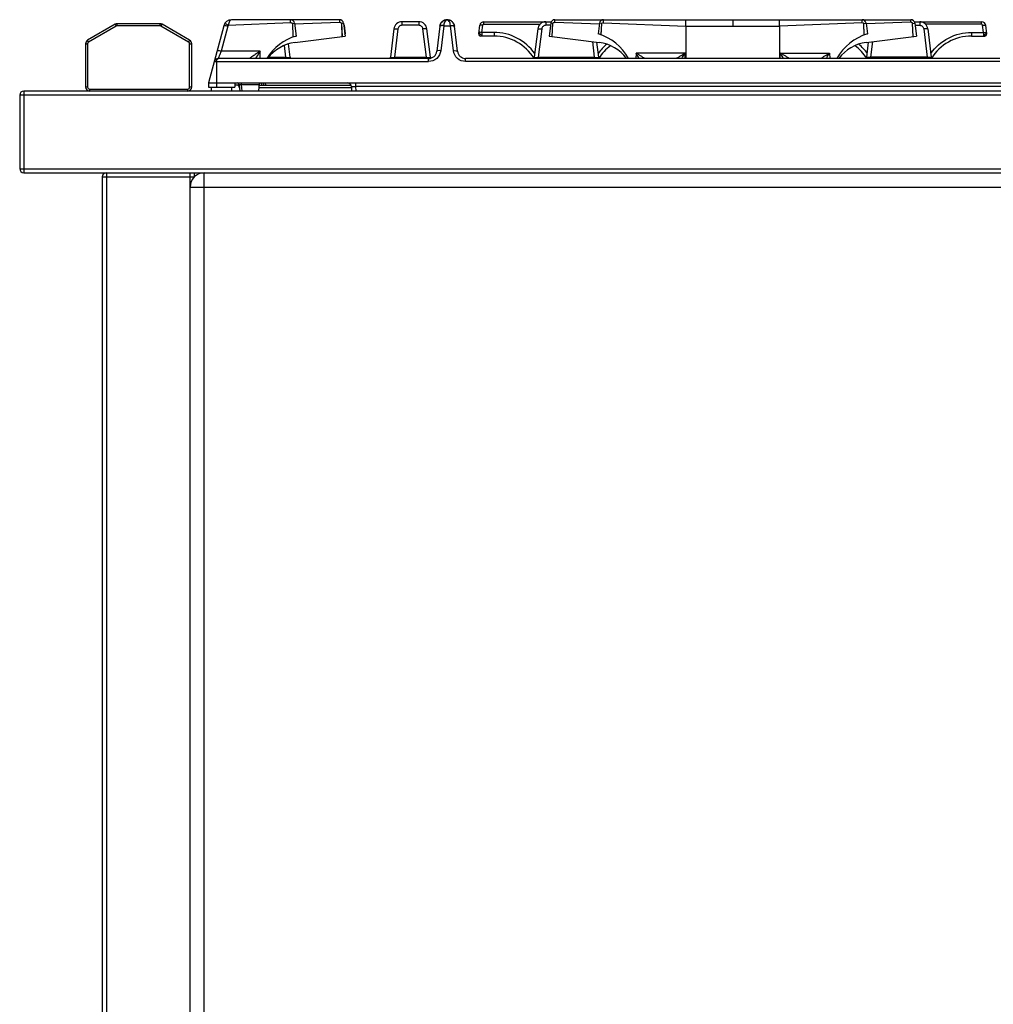
# Model space of a CAD drawing. Units: millimetres. Extents: x 376 to 2555, y -3 to 1915.
# Drawn here: x 1831 to 2308, y 1433 to 1915 of the extents above; entities that cross this region are included whole.
import ezdxf

# ---------------------------------------------------------------- set-up
doc = ezdxf.new("R2010")
doc.units = ezdxf.units.MM
doc.header["$LTSCALE"] = 165
doc.layers.get('0').update_dxf_attribs({"linetype": 'CONTINUOUS'})
doc.layers.add('AXES', color=7, linetype='CONTINUOUS')

msp = doc.modelspace()

# ---------------------------------------------------------------- linework, layer by layer
at = {"color": 7, "linetype": 'CONTINUOUS'}
for p, q in [((1878.02, 1913.02), (1864.49, 1905.2)), ((1899.95, 1913.28), (1879.02, 1913.28)), ((1914.49, 1905.2), (1900.95, 1913.02)), ((1931.2, 1912.32), (1923.69, 1884.28)), ((1987.94, 1915.28), (1935.05, 1915.28)), ((1964.85, 1913.4), (1965.79, 1913.51)), ((1964.85, 1913.4), (1965.12, 1907.09)), ((1965.92, 1913.53), (1966.69, 1907.28)), ((1965.93, 1913.3), (1987.94, 1914.08)), ((1965.93, 1913.3), (1987.94, 1914.08)), ((1988.87, 1913.4), (1989.17, 1907.09)), ((1988.87, 1913.4), (1989.16, 1907.09)), ((1989.92, 1913.53), (1990.69, 1907.28)), ((1990.18, 1912.53), (1990.69, 1908.4)), ((2014.59, 1910.77), (2012.88, 1896.86)), ((2026.82, 1914.28), (2018.56, 1914.28)), ((2032.49, 1896.86), (2030.79, 1910.77)), ((2037.1, 1912.11), (2035.59, 1899.8)), ((2040.64, 1915.28), (2040.74, 1915.28)), ((2045.78, 1899.8), (2044.27, 1912.11)), ((2056.19, 1908.41), (2056.69, 1912.53)), ((2058.68, 1914.28), (2091.71, 1914.28)), ((2085.09, 1910.77), (2083.38, 1896.86)), ((2091.45, 1913.53), (2090.69, 1907.28)), ((2092.21, 1907.09), (2092.5, 1913.4)), ((2092.21, 1907.09), (2092.5, 1913.4)), ((2093.44, 1915.28), (2267.94, 1915.28)), ((2093.44, 1914.08), (2115.32, 1913.3)), ((2093.44, 1914.08), (2115.32, 1913.3)), ((2115.33, 1913.53), (2114.69, 1908.28)), ((2116.49, 1913.39), (2115.47, 1913.51)), ((2116.25, 1907.77), (2116.49, 1913.39)), ((2116.26, 1908.09), (2116.49, 1913.39)), ((2157.76, 1912.12), (2157.72, 1896.28)), ((2203.62, 1912.12), (2203.66, 1896.28)), ((2244.89, 1913.39), (2245.91, 1913.51)), ((2245.11, 1908.09), (2244.89, 1913.39)), ((2245.12, 1907.77), (2244.89, 1913.39)), ((2246.04, 1913.53), (2246.69, 1908.28)), ((2267.94, 1914.08), (2246.05, 1913.3)), ((2267.94, 1914.08), (2246.05, 1913.3)), ((2269.17, 1907.09), (2268.87, 1913.4)), ((2269.16, 1907.09), (2268.87, 1913.4)), ((2269.64, 1914.28), (2302.7, 1914.28)), ((2269.92, 1913.53), (2270.69, 1907.28)), ((2276.29, 1910.77), (2277.99, 1896.86)), ((2305.19, 1908.41), (2304.68, 1912.53)), ((1965.11, 1907.09), (1965.13, 1906.77)), ((1966.13, 1904.12), (1990.69, 1907.28)), ((2063.69, 1907.28), (2057.18, 1907.28)), ((2090.69, 1907.28), (2115.24, 1904.12)), ((2246.13, 1904.12), (2270.69, 1907.28)), ((2297.69, 1907.28), (2304.19, 1907.28)), ((1863.49, 1903.47), (1863.49, 1882.28)), ((1915.49, 1882.28), (1915.49, 1903.47)), ((1963.71, 1896.86), (1962.91, 1903.41)), ((2114.99, 1896.86), (2114.08, 1904.27)), ((2246.38, 1896.86), (2247.29, 1904.27)), ((2031.62, 1896.28), (1928.44, 1896.28)), ((2311.62, 1896.28), (2049.75, 1896.28)), ((1923.69, 1884.28), (1923.69, 1882.28)), ((1923.69, 1884.28), (2437.69, 1884.28)), ((1923.69, 1882.28), (1936.69, 1882.28)), ((1936.69, 1884.28), (1936.69, 1882.28)), ((1938.77, 1883.28), (1936.69, 1883.28)), ((1938.77, 1883.37), (1939.04, 1880.28)), ((1948.34, 1880.28), (1948.69, 1884.28)), ((1948.62, 1883.28), (1993.5, 1883.28)), ((1950.56, 1884.28), (1950.69, 1883.28)), ((1993.79, 1882.39), (1993.9, 1880.28)), ((1831.19, 1878.28), (1831.19, 1842.28)), ((2479.19, 1880.28), (1833.19, 1880.28)), ((1833.19, 1840.28), (2479.19, 1840.28)), ((1916.69, 1840.28), (1916.69, 1838.18)), ((1871.69, 1838.28), (1871.69, 1027.28)), ((1914.69, 1032.28), (1914.69, 1833.28))]:
    msp.add_line(p, q, dxfattribs=at)
at = {"color": 9, "linetype": 'CONTINUOUS'}
for p, q in [((1878.52, 1912.15), (1864.99, 1904.34)), ((1878.02, 1913.02), (1878.52, 1912.15)), ((1879.02, 1912.28), (1879.02, 1913.28)), ((1899.95, 1912.28), (1879.02, 1912.28)), ((1899.95, 1913.28), (1899.95, 1912.28)), ((1900.45, 1912.15), (1900.95, 1913.02)), ((1913.99, 1904.34), (1900.45, 1912.15)), ((1933.22, 1912.05), (1929.94, 1899.8)), ((1933.42, 1912.54), (1963.95, 1913.86)), ((1965.79, 1913.51), (1965.92, 1913.53)), ((1987.94, 1915.28), (1987.94, 1914.08)), ((1989.92, 1913.53), (1988.87, 1913.4)), ((2016.57, 1910.77), (2014.87, 1896.86)), ((2018.56, 1914.28), (2018.56, 1912.53)), ((2026.82, 1912.53), (2018.56, 1912.53)), ((2026.82, 1914.28), (2026.82, 1912.53)), ((2030.51, 1896.86), (2028.8, 1910.77)), ((2039.08, 1912.32), (2037.58, 1900.07)), ((2039.09, 1912.46), (2039.08, 1912.32)), ((2039.08, 1912.32), (2042.29, 1912.32)), ((2042.29, 1912.32), (2042.29, 1912.46)), ((2043.8, 1900.07), (2042.29, 1912.32)), ((2057.75, 1909.04), (2058.18, 1912.61)), ((2058.68, 1913.04), (2058.68, 1914.28)), ((2058.68, 1913.04), (2086.2, 1913.04)), ((2087.07, 1910.77), (2085.37, 1896.86)), ((2089.06, 1914.28), (2089.06, 1912.53)), ((2091.33, 1912.53), (2089.06, 1912.53)), ((2092.5, 1913.4), (2091.45, 1913.53)), ((2093.44, 1914.08), (2093.44, 1915.28)), ((2115.47, 1913.51), (2115.33, 1913.53)), ((2117.31, 1913.73), (2157.76, 1912.12)), ((2157.76, 1912.11), (2157.76, 1915.28)), ((2157.76, 1912.11), (2203.62, 1912.11)), ((2180.69, 1915.28), (2180.69, 1912.11)), ((2203.61, 1912.11), (2203.61, 1915.28)), ((2244.06, 1913.73), (2203.62, 1912.12)), ((2245.91, 1913.51), (2246.04, 1913.53)), ((2267.94, 1914.08), (2267.94, 1915.28)), ((2268.87, 1913.4), (2269.92, 1913.53)), ((2270.04, 1912.53), (2272.32, 1912.53)), ((2272.32, 1914.28), (2272.32, 1912.53)), ((2274.3, 1910.77), (2276.01, 1896.86)), ((2302.7, 1913.04), (2275.17, 1913.04)), ((2302.7, 1913.04), (2302.7, 1914.28)), ((2303.63, 1909.04), (2303.19, 1912.61)), ((1965.11, 1907.09), (1966.69, 1907.28)), ((2057.75, 1909.04), (2057.75, 1907.28)), ((2063.69, 1909.04), (2057.75, 1909.04)), ((2063.69, 1909.04), (2063.69, 1907.28)), ((2116.26, 1908.09), (2114.69, 1908.28)), ((2245.11, 1908.09), (2246.69, 1908.28)), ((2297.69, 1909.04), (2297.69, 1907.28)), ((2297.69, 1909.04), (2303.63, 1909.04)), ((2303.63, 1909.04), (2303.63, 1907.28)), ((1863.49, 1903.47), (1864.49, 1903.47)), ((1864.99, 1904.34), (1864.49, 1905.2)), ((1864.49, 1903.47), (1864.49, 1882.28)), ((1914.49, 1905.2), (1913.99, 1904.34)), ((1914.49, 1882.28), (1914.49, 1903.47)), ((1914.49, 1903.47), (1915.49, 1903.47)), ((1961.72, 1896.86), (1961.01, 1902.67)), ((2113.01, 1896.86), (2112.07, 1904.53)), ((2248.37, 1896.86), (2249.31, 1904.53)), ((1949.13, 1899.8), (1929.94, 1899.8)), ((1949.03, 1896.28), (1949.13, 1899.8)), ((1953.21, 1896.86), (1961.72, 1896.86)), ((1961.72, 1896.86), (1961.72, 1896.28)), ((2014.87, 1896.86), (2014.87, 1896.28)), ((2014.87, 1896.86), (2030.51, 1896.86)), ((2030.51, 1896.86), (2030.51, 1896.28)), ((2031.62, 1894.8), (2031.62, 1896.28)), ((2049.75, 1894.8), (2049.75, 1896.28)), ((2085.37, 1896.86), (2085.37, 1896.28)), ((2085.37, 1896.86), (2113.01, 1896.86)), ((2113.01, 1896.86), (2113.01, 1896.28)), ((2133.28, 1898.92), (2133.17, 1896.28)), ((2157.35, 1898.92), (2133.28, 1898.92)), ((2157.41, 1896.28), (2157.35, 1898.92)), ((2203.97, 1896.28), (2204.03, 1898.92)), ((2204.03, 1898.92), (2228.09, 1898.92)), ((2228.09, 1898.92), (2228.2, 1896.28)), ((2248.37, 1896.86), (2248.37, 1896.28)), ((2276.01, 1896.86), (2248.37, 1896.86)), ((2276.01, 1896.86), (2276.01, 1896.28)), ((1926.51, 1894.8), (2031.62, 1894.8)), ((1927.69, 1894.8), (1927.69, 1882.28)), ((2311.62, 1894.8), (2049.75, 1894.8)), ((1864.49, 1882.28), (1863.49, 1882.28)), ((1915.49, 1882.28), (1914.49, 1882.28)), ((1939.73, 1884.28), (1939.73, 1883.54)), ((1939.73, 1883.54), (1940.02, 1880.28)), ((1939.73, 1883.54), (1948.62, 1883.54)), ((1993.79, 1881.97), (1948.48, 1881.97)), ((1949.56, 1884.28), (1949.68, 1883.28)), ((1951.54, 1884.28), (1951.66, 1883.28)), ((1995.77, 1884.28), (1995.77, 1882.53)), ((1995.77, 1882.53), (1995.89, 1880.28)), ((2365.61, 1882.53), (1995.77, 1882.53)), ((2481.19, 1878.28), (1831.19, 1878.28)), ((1833.19, 1880.28), (1833.19, 1840.28)), ((1865.49, 1880.28), (1865.49, 1881.28)), ((1865.49, 1881.28), (1913.49, 1881.28)), ((1913.49, 1881.28), (1913.49, 1880.28)), ((1831.19, 1842.28), (2481.19, 1842.28)), ((1873.69, 1840.28), (1873.69, 1025.28)), ((1914.69, 1833.28), (1914.69, 1840.28)), ((1921.69, 1025.28), (1921.69, 1840.28)), ((1871.69, 1838.28), (1916.69, 1838.28)), ((1914.69, 1833.28), (2426.69, 1833.28))]:
    msp.add_line(p, q, dxfattribs=at)
at = {"color": 7, "linetype": 'CONTINUOUS'}
for centre, radius, start, end in [((1879.02, 1911.28), 2, 90, 120), ((1899.95, 1911.28), 2, 60, 90), ((1935.06, 1911.28), 4, 89.9275, 165), ((1963.94, 1913.28), 2, 7, 90), ((1987.94, 1913.28), 2, 7, 90), ((1988.2, 1912.28), 2, 7, 27.5559), ((2018.56, 1910.28), 4, 90, 173), ((2026.82, 1910.28), 4, 7, 90), ((2040.77, 1911.63), 3.7, 151.9434, 153.0294), ((2040.59, 1911.79), 3.46, 131.3345, 132.5465), ((2040.69, 1911.75), 3.54, 90.8361, 99.4441), ((2040.68, 1911.72), 3.56, 84.9035, 89.2743), ((2040.69, 1911.75), 3.54, 80.5559, 89.1639), ((2040.69, 1911.77), 3.52, 83.9581, 84.8796), ((2040.66, 1911.59), 3.69, 68.737, 70.3761), ((2040.69, 1911.65), 3.63, 51.6346, 64.7216), ((2040.77, 1911.77), 3.49, 44.6532, 48.2905), ((2040.67, 1911.67), 3.63, 31.4782, 44.5858), ((2040.61, 1911.64), 3.69, 28.0019, 31.5067), ((2040.61, 1911.63), 3.7, 25.8478, 28.0024), ((2040.74, 1911.68), 3.56, 7.0599, 17.737), ((2058.68, 1912.28), 2, 90, 173), ((2089.06, 1910.28), 4, 90, 173), ((2093.44, 1913.28), 2, 90, 173), ((2117.32, 1913.28), 2, 90, 173), ((2244.06, 1913.28), 2, 7, 90), ((2267.94, 1913.28), 2, 7, 90), ((2272.32, 1910.28), 4, 7, 90), ((2302.7, 1912.28), 2, 7, 90), ((1973.67, 1883.28), 25, 106.2119, 148.6088), ((1989.69, 1908.28), 1, 337.3413, 7), ((2057.18, 1908.28), 1, 173, 270), ((2063.69, 1884.28), 23, 31.5137, 90), ((2107.69, 1884.28), 25, 28.7344, 73.7398), ((2253.69, 1884.28), 25, 106.2602, 151.2656), ((2297.69, 1884.28), 23, 90, 148.4863), ((2304.19, 1908.28), 1, 270, 7), ((1865.49, 1903.47), 2, 120, 180), ((1913.49, 1903.47), 2, 0, 60), ((1968.69, 1884.28), 20, 97.342, 142.9571), ((2134.69, 1884.28), 23, 127.3877, 148.4792), ((2112.69, 1884.28), 20, 37.043, 82.658), ((2248.69, 1884.28), 20, 97.342, 142.957), ((2226.69, 1884.28), 23, 31.5208, 52.6123), ((1928.44, 1894.28), 2, 90, 165), ((1965.5, 1897.08), 1.8, 187.0004, 206.4736), ((2011.1, 1897.08), 1.8, 333.5268, 352.9997), ((2031.62, 1900.28), 4, 270, 353), ((2034.28, 1897.08), 1.8, 187.0003, 201.7856), ((2049.75, 1900.28), 4, 187, 270), ((2081.6, 1897.08), 1.8, 333.5268, 352.9997), ((2116.78, 1897.08), 1.8, 187.0003, 206.4732), ((2244.6, 1897.08), 1.8, 333.5268, 352.9997), ((2279.78, 1897.08), 1.8, 187.0003, 206.4732), ((1865.49, 1882.28), 2, 180, 270), ((1913.49, 1882.28), 2, 270, 360), ((1937.77, 1883.28), 1, 5, 90), ((1937.36, 1881.78), 1.5, 7, 69.25), ((1991.79, 1882.28), 2, 3, 90), ((1833.19, 1878.28), 2, 90, 180), ((1833.19, 1842.28), 2, 180, 270), ((1873.69, 1838.28), 2, 90, 180), ((1921.69, 1833.28), 7, 90, 180)]:
    msp.add_arc(centre, radius, start, end, dxfattribs=at)
at = {"color": 9, "linetype": 'CONTINUOUS'}
for centre, radius, start, end in [((1879.02, 1911.28), 1, 90, 120), ((1899.95, 1911.28), 1, 60, 90), ((1935.16, 1911.52), 2.01, 149.6268, 164.9655), ((2040.69, 1914.52), 0.765, 83.3925, 90.2025), ((2040.69, 1914.55), 0.736, 78.692, 83.3859), ((1865.49, 1903.47), 1, 120, 180), ((1913.49, 1903.47), 1, 0, 60), ((2134.76, 1884.48), 24.6, 130.1414, 144.5166), ((2226.61, 1884.48), 24.6, 35.4834, 49.8586), ((1865.49, 1882.28), 1, 180, 270), ((1913.49, 1882.28), 1, 270, 360)]:
    msp.add_arc(centre, radius, start, end, dxfattribs=at)
for points, knots in [([(1933.22, 1912.05), (1932.97, 1912.11), (1932.51, 1912.22), (1931.87, 1912.35), (1931.5, 1912.37), (1931.22, 1912.38), (1931.2, 1912.32)], [0, 0, 0, 0, 0.374646, 0.694107, 0.910978, 1, 1, 1, 1]), ([(1933.42, 1912.54), (1933.21, 1912.67), (1932.81, 1912.89), (1932.24, 1913.16), (1931.91, 1913.28), (1931.64, 1913.36), (1931.61, 1913.31)], [0, 0, 0, 0, 0.37713, 0.696072, 0.911575, 1, 1, 1, 1]), ([(1935.05, 1915.28), (1934.63, 1915.28), (1934.05, 1914.59), (1933.67, 1913.6), (1933.49, 1912.91), (1933.42, 1912.54)], [0, 0, 0, 0, 0.370882, 0.659334, 1, 1, 1, 1]), ([(1963.93, 1913.86), (1963.93, 1914.04), (1963.94, 1914.52), (1963.94, 1914.99), (1963.94, 1915.28)], [0, 0, 0, 0, 0.383354, 1, 1, 1, 1]), ([(2014.59, 1910.77), (2014.6, 1910.83), (2014.88, 1910.86), (2015.23, 1910.88), (2015.87, 1910.85), (2016.32, 1910.8), (2016.57, 1910.77)], [0, 0, 0, 0, 0.087419, 0.303302, 0.622857, 1, 1, 1, 1]), ([(2018.56, 1912.53), (2018.09, 1912.53), (2017.11, 1912.17), (2016.63, 1911.24), (2016.57, 1910.77)], [0, 0, 0, 0, 0.501086, 1, 1, 1, 1]), ([(2028.8, 1910.77), (2028.74, 1911.24), (2028.27, 1912.17), (2027.29, 1912.53), (2026.82, 1912.53)], [0, 0, 0, 0, 0.498915, 1, 1, 1, 1]), ([(2030.79, 1910.77), (2030.78, 1910.83), (2030.5, 1910.86), (2030.15, 1910.88), (2029.51, 1910.85), (2029.05, 1910.8), (2028.8, 1910.77)], [0, 0, 0, 0, 0.087419, 0.303302, 0.622857, 1, 1, 1, 1]), ([(2039.09, 1912.46), (2038.63, 1912.51), (2038, 1912.52), (2037.33, 1912.38), (2037.12, 1912.2), (2037.1, 1912.11)], [0, 0, 0, 0, 0.657877, 0.874972, 1, 1, 1, 1]), ([(2037.7, 1912.33), (2037.55, 1912.31), (2037.33, 1912.28), (2037.11, 1912.13), (2037.1, 1912.05)], [0, 0, 0, 0, 0.649523, 1, 1, 1, 1]), ([(2039.08, 1912.32), (2038.96, 1912.33), (2038.5, 1912.37), (2038.03, 1912.38), (2037.7, 1912.33)], [0, 0, 0, 0, 0.274996, 1, 1, 1, 1]), ([(2040.69, 1915.28), (2040.27, 1915.29), (2039.61, 1914.64), (2039.24, 1913.58), (2039.11, 1912.86), (2039.09, 1912.46)], [0, 0, 0, 0, 0.368257, 0.651992, 1, 1, 1, 1]), ([(2042.29, 1912.46), (2042.26, 1912.83), (2042.15, 1913.52), (2041.8, 1914.54), (2041.25, 1915.19), (2040.84, 1915.27)], [0, 0, 0, 0, 0.338832, 0.620701, 1, 1, 1, 1]), ([(2042.29, 1912.46), (2042.74, 1912.51), (2043.37, 1912.52), (2044.04, 1912.38), (2044.26, 1912.2), (2044.27, 1912.11)], [0, 0, 0, 0, 0.657887, 0.874981, 1, 1, 1, 1]), ([(2042.29, 1912.32), (2042.42, 1912.33), (2042.88, 1912.37), (2043.34, 1912.38), (2043.68, 1912.33)], [0, 0, 0, 0, 0.274996, 1, 1, 1, 1]), ([(2043.68, 1912.33), (2043.82, 1912.31), (2044.04, 1912.28), (2044.27, 1912.13), (2044.28, 1912.05)], [0, 0, 0, 0, 0.649523, 1, 1, 1, 1]), ([(2058.18, 1912.61), (2057.84, 1912.65), (2057.35, 1912.67), (2056.89, 1912.64), (2056.7, 1912.58), (2056.69, 1912.53)], [0, 0, 0, 0, 0.686747, 0.902556, 1, 1, 1, 1]), ([(2085.09, 1910.77), (2085.1, 1910.83), (2085.38, 1910.86), (2085.73, 1910.88), (2086.37, 1910.85), (2086.82, 1910.8), (2087.07, 1910.77)], [0, 0, 0, 0, 0.087419, 0.303302, 0.622857, 1, 1, 1, 1]), ([(2089.06, 1912.53), (2088.59, 1912.53), (2087.61, 1912.17), (2087.13, 1911.24), (2087.07, 1910.77)], [0, 0, 0, 0, 0.501086, 1, 1, 1, 1]), ([(2272.32, 1912.53), (2272.79, 1912.53), (2273.77, 1912.17), (2274.24, 1911.24), (2274.3, 1910.77)], [0, 0, 0, 0, 0.501086, 1, 1, 1, 1]), ([(2276.29, 1910.77), (2276.28, 1910.83), (2276, 1910.86), (2275.65, 1910.88), (2275.01, 1910.85), (2274.55, 1910.8), (2274.3, 1910.77)], [0, 0, 0, 0, 0.087419, 0.303302, 0.622857, 1, 1, 1, 1]), ([(2303.19, 1912.61), (2303.54, 1912.65), (2304.02, 1912.67), (2304.48, 1912.64), (2304.68, 1912.58), (2304.68, 1912.53)], [0, 0, 0, 0, 0.686747, 0.902556, 1, 1, 1, 1]), ([(1990.49, 1908.97), (1990.53, 1908.97), (1990.58, 1908.95), (1990.62, 1908.91), (1990.63, 1908.89)], [0, 0, 0, 0, 0.631812, 1, 1, 1, 1]), ([(1990.52, 1908.73), (1990.54, 1908.75), (1990.57, 1908.8), (1990.63, 1908.85), (1990.63, 1908.89)], [0, 0, 0, 0, 0.395742, 1, 1, 1, 1]), ([(2056.26, 1908.97), (2056.25, 1908.94), (2056.33, 1908.88), (2056.43, 1908.75), (2056.61, 1908.54), (2056.75, 1908.39), (2056.83, 1908.31)], [0, 0, 0, 0, 0.082645, 0.285555, 0.607489, 1, 1, 1, 1]), ([(2057.75, 1909.04), (2057.4, 1909.09), (2056.91, 1909.11), (2056.46, 1909.08), (2056.26, 1909.02), (2056.26, 1908.97)], [0, 0, 0, 0, 0.686747, 0.902556, 1, 1, 1, 1]), ([(2056.83, 1908.31), (2056.99, 1908.13), (2057.2, 1907.89), (2057.41, 1907.65), (2057.45, 1907.6)], [0, 0, 0, 0, 0.775576, 1, 1, 1, 1]), ([(2057.45, 1907.6), (2057.52, 1907.52), (2057.63, 1907.45), (2057.71, 1907.28), (2057.75, 1907.28)], [0, 0, 0, 0, 0.727903, 1, 1, 1, 1]), ([(2083.64, 1898.76), (2081.42, 1901.89), (2075.36, 1907.17), (2067.55, 1909.04), (2063.69, 1909.04)], [0, 0, 0, 0, 0.498742, 1, 1, 1, 1]), ([(2277.73, 1898.76), (2279.96, 1901.89), (2286.01, 1907.17), (2293.83, 1909.04), (2297.69, 1909.04)], [0, 0, 0, 0, 0.498742, 1, 1, 1, 1]), ([(2303.63, 1909.04), (2303.98, 1909.09), (2304.46, 1909.11), (2304.92, 1909.08), (2305.11, 1909.02), (2305.12, 1908.97)], [0, 0, 0, 0, 0.686747, 0.902556, 1, 1, 1, 1]), ([(2303.92, 1907.6), (2303.85, 1907.52), (2303.74, 1907.45), (2303.67, 1907.28), (2303.63, 1907.28)], [0, 0, 0, 0, 0.727903, 1, 1, 1, 1]), ([(2304.54, 1908.31), (2304.38, 1908.13), (2304.18, 1907.89), (2303.97, 1907.65), (2303.92, 1907.6)], [0, 0, 0, 0, 0.775576, 1, 1, 1, 1]), ([(2305.12, 1908.97), (2305.12, 1908.94), (2305.04, 1908.88), (2304.94, 1908.75), (2304.76, 1908.54), (2304.62, 1908.39), (2304.54, 1908.31)], [0, 0, 0, 0, 0.082645, 0.285555, 0.607489, 1, 1, 1, 1]), ([(1927.69, 1894.8), (1927.69, 1895.01), (1927.73, 1895.54), (1928.07, 1896.28), (1928.44, 1896.28)], [0, 0, 0, 0, 0.360138, 1, 1, 1, 1]), ([(1929.94, 1899.8), (1929.69, 1899.86), (1929.23, 1899.97), (1928.59, 1900.1), (1928.22, 1900.13), (1927.93, 1900.13), (1927.92, 1900.07)], [0, 0, 0, 0, 0.374646, 0.694107, 0.910978, 1, 1, 1, 1]), ([(1929.94, 1899.8), (1929.76, 1899.35), (1929.49, 1898.7), (1929.15, 1897.88), (1928.93, 1897.36), (1928.74, 1896.94), (1928.61, 1896.59), (1928.49, 1896.43), (1928.47, 1896.28), (1928.44, 1896.28)], [0, 0, 0, 0, 0.377939, 0.547748, 0.697879, 0.822991, 0.917919, 0.978036, 1, 1, 1, 1]), ([(1949.13, 1899.8), (1948.57, 1899.46), (1947.74, 1898.94), (1946.65, 1898.24), (1945.89, 1897.74), (1945.19, 1897.26), (1944.66, 1896.89), (1944.32, 1896.62), (1944.12, 1896.47), (1944.02, 1896.36), (1943.94, 1896.31), (1943.94, 1896.29)], [0, 0, 0, 0, 0.315265, 0.468313, 0.615582, 0.753135, 0.873551, 0.923263, 0.962712, 0.989033, 1, 1, 1, 1]), ([(1949.13, 1899.8), (1948.91, 1899.5), (1948.05, 1898.37), (1947.25, 1897.18), (1946.7, 1896.28)], [0, 0, 0, 0, 0.261446, 1, 1, 1, 1]), ([(1961.72, 1896.86), (1961.98, 1896.84), (1962.44, 1896.8), (1963.1, 1896.77), (1963.42, 1896.78), (1963.72, 1896.81), (1963.71, 1896.86)], [0, 0, 0, 0, 0.38317, 0.708526, 0.922632, 1, 1, 1, 1]), ([(2012.88, 1896.86), (2012.88, 1896.81), (2013.17, 1896.78), (2013.49, 1896.77), (2014.15, 1896.8), (2014.61, 1896.84), (2014.87, 1896.86)], [0, 0, 0, 0, 0.07737, 0.291485, 0.616843, 1, 1, 1, 1]), ([(2030.51, 1896.86), (2030.91, 1896.82), (2031.55, 1896.79), (2032.21, 1896.75), (2032.43, 1896.82)], [0, 0, 0, 0, 0.63271, 1, 1, 1, 1]), ([(2037.58, 1900.07), (2037.41, 1898.68), (2035.99, 1895.9), (2033.05, 1894.8), (2031.62, 1894.8)], [0, 0, 0, 0, 0.494897, 1, 1, 1, 1]), ([(2032.43, 1896.82), (2032.45, 1896.82), (2032.47, 1896.83), (2032.49, 1896.86), (2032.49, 1896.86)], [0, 0, 0, 0, 0.64254, 1, 1, 1, 1]), ([(2037.58, 1900.07), (2037.12, 1900.12), (2036.49, 1900.14), (2035.83, 1900.03), (2035.6, 1899.88), (2035.59, 1899.8)], [0, 0, 0, 0, 0.666729, 0.883196, 1, 1, 1, 1]), ([(2043.8, 1900.07), (2044.26, 1900.12), (2044.89, 1900.14), (2045.54, 1900.03), (2045.77, 1899.88), (2045.78, 1899.8)], [0, 0, 0, 0, 0.666729, 0.883196, 1, 1, 1, 1]), ([(2049.75, 1894.8), (2048.32, 1894.8), (2045.39, 1895.9), (2043.97, 1898.68), (2043.8, 1900.07)], [0, 0, 0, 0, 0.504954, 1, 1, 1, 1]), ([(2083.38, 1896.86), (2083.38, 1896.81), (2083.67, 1896.78), (2083.99, 1896.77), (2084.65, 1896.8), (2085.11, 1896.84), (2085.37, 1896.86)], [0, 0, 0, 0, 0.07737, 0.291485, 0.616843, 1, 1, 1, 1]), ([(2113.01, 1896.86), (2113.26, 1896.84), (2113.72, 1896.8), (2114.38, 1896.77), (2114.7, 1896.78), (2115, 1896.81), (2114.99, 1896.86)], [0, 0, 0, 0, 0.38317, 0.708526, 0.922632, 1, 1, 1, 1]), ([(2134.8, 1896.28), (2134.69, 1896.49), (2134.21, 1897.39), (2133.7, 1898.27), (2133.28, 1898.92)], [0, 0, 0, 0, 0.238116, 1, 1, 1, 1]), ([(2137.44, 1896.29), (2137.41, 1896.34), (2137.19, 1896.44), (2136.88, 1896.7), (2136.39, 1897), (2135.63, 1897.5), (2134.58, 1898.14), (2133.72, 1898.66), (2133.28, 1898.92)], [0, 0, 0, 0, 0.03875, 0.13058, 0.252157, 0.389601, 0.687809, 1, 1, 1, 1]), ([(2152.94, 1896.28), (2153.01, 1896.28), (2153.2, 1896.46), (2153.58, 1896.65), (2154.1, 1896.98), (2154.92, 1897.47), (2156, 1898.13), (2156.89, 1898.65), (2157.35, 1898.92)], [0, 0, 0, 0, 0.040561, 0.134807, 0.258323, 0.39658, 0.693104, 1, 1, 1, 1]), ([(2155.76, 1896.28), (2155.88, 1896.5), (2156.38, 1897.39), (2156.92, 1898.26), (2157.35, 1898.92)], [0, 0, 0, 0, 0.239694, 1, 1, 1, 1]), ([(2205.62, 1896.28), (2205.5, 1896.5), (2204.99, 1897.39), (2204.45, 1898.26), (2204.03, 1898.92)], [0, 0, 0, 0, 0.239694, 1, 1, 1, 1]), ([(2208.43, 1896.28), (2208.36, 1896.28), (2208.18, 1896.46), (2207.79, 1896.65), (2207.28, 1896.98), (2206.46, 1897.47), (2205.37, 1898.13), (2204.48, 1898.65), (2204.03, 1898.92)], [0, 0, 0, 0, 0.040561, 0.134807, 0.258323, 0.39658, 0.693104, 1, 1, 1, 1]), ([(2223.94, 1896.29), (2223.97, 1896.34), (2224.18, 1896.44), (2224.49, 1896.7), (2224.99, 1897), (2225.75, 1897.5), (2226.8, 1898.14), (2227.65, 1898.66), (2228.09, 1898.92)], [0, 0, 0, 0, 0.03875, 0.13058, 0.252157, 0.389601, 0.687809, 1, 1, 1, 1]), ([(2226.58, 1896.28), (2226.69, 1896.49), (2227.16, 1897.39), (2227.68, 1898.27), (2228.09, 1898.92)], [0, 0, 0, 0, 0.238116, 1, 1, 1, 1]), ([(2248.37, 1896.86), (2248.11, 1896.84), (2247.65, 1896.8), (2246.99, 1896.77), (2246.67, 1896.78), (2246.38, 1896.81), (2246.38, 1896.86)], [0, 0, 0, 0, 0.38317, 0.708526, 0.922632, 1, 1, 1, 1]), ([(2277.99, 1896.86), (2278, 1896.81), (2277.7, 1896.78), (2277.38, 1896.77), (2276.72, 1896.8), (2276.26, 1896.84), (2276.01, 1896.86)], [0, 0, 0, 0, 0.07737, 0.291485, 0.616843, 1, 1, 1, 1]), ([(1938.77, 1883.37), (1938.76, 1883.47), (1939.24, 1883.58), (1939.5, 1883.56), (1939.73, 1883.54)], [0, 0, 0, 0, 0.292173, 1, 1, 1, 1]), ([(1993.79, 1882.39), (1993.78, 1882.44), (1994.06, 1882.5), (1994.4, 1882.54), (1995.05, 1882.55), (1995.51, 1882.54), (1995.77, 1882.53)], [0, 0, 0, 0, 0.08229, 0.294934, 0.617119, 1, 1, 1, 1])]:
    msp.add_open_spline(points, degree=3, knots=knots, dxfattribs=at)
at = {"color": 7, "linetype": 'CONTINUOUS'}
for points in [[(1963.95, 1913.86), (1964.07, 1913.9), (1964.22, 1913.83), (1964.3, 1913.73)], [(2037.1, 1912.11), (2037.21, 1912.95), (2038.05, 1914.61), (2039.79, 1915.27), (2040.64, 1915.28)], [(2037.1, 1912.11), (2037.16, 1912.53), (2037.28, 1912.94), (2037.47, 1913.31)], [(2039.42, 1915.05), (2039.8, 1915.2), (2040.22, 1915.28), (2040.64, 1915.28)], [(2040.13, 1915.24), (2040.3, 1915.27), (2040.48, 1915.28), (2040.66, 1915.28)], [(2040.74, 1915.28), (2041.13, 1915.28), (2041.53, 1915.21), (2041.9, 1915.07)], [(2043.93, 1913.24), (2044.11, 1912.89), (2044.22, 1912.5), (2044.27, 1912.11)]]:
    msp.add_open_spline(points, degree=3, dxfattribs=at)
for points, knots in [([(1964.3, 1913.73), (1964.37, 1913.82), (1964.71, 1913.72), (1964.81, 1913.51), (1964.85, 1913.4)], [0, 0, 0, 0, 0.482778, 1, 1, 1, 1]), ([(1987.94, 1914.08), (1988.03, 1914.05), (1988.22, 1913.97), (1988.61, 1913.86), (1988.82, 1913.59), (1988.87, 1913.4)], [0, 0, 0, 0, 0.253322, 0.506508, 1, 1, 1, 1]), ([(2040.66, 1915.28), (2039.83, 1915.28), (2038.09, 1914.64), (2037.21, 1912.98), (2037.1, 1912.11)], [0, 0, 0, 0, 0.485772, 1, 1, 1, 1]), ([(2044.13, 1912.76), (2043.9, 1913.49), (2042.96, 1914.79), (2041.44, 1915.28), (2040.72, 1915.28)], [0, 0, 0, 0, 0.512587, 1, 1, 1, 1]), ([(2092.5, 1913.4), (2092.55, 1913.59), (2092.77, 1913.86), (2093.15, 1913.97), (2093.34, 1914.05), (2093.44, 1914.08)], [0, 0, 0, 0, 0.493492, 0.746678, 1, 1, 1, 1]), ([(2116.49, 1913.39), (2116.53, 1913.5), (2116.65, 1913.71), (2116.99, 1913.73), (2117.05, 1913.64)], [0, 0, 0, 0, 0.501833, 1, 1, 1, 1]), ([(2117.05, 1913.64), (2117.08, 1913.68), (2117.14, 1913.75), (2117.25, 1913.73), (2117.28, 1913.7)], [0, 0, 0, 0, 0.533417, 1, 1, 1, 1]), ([(2117.32, 1913.73), (2117.32, 1913.93), (2117.31, 1914.45), (2117.32, 1914.96), (2117.32, 1915.28)], [0, 0, 0, 0, 0.384076, 1, 1, 1, 1]), ([(2244.06, 1913.73), (2244.06, 1913.93), (2244.06, 1914.45), (2244.06, 1914.96), (2244.06, 1915.28)], [0, 0, 0, 0, 0.384076, 1, 1, 1, 1]), ([(2244.32, 1913.64), (2244.29, 1913.68), (2244.24, 1913.75), (2244.12, 1913.73), (2244.1, 1913.7)], [0, 0, 0, 0, 0.533417, 1, 1, 1, 1]), ([(2244.89, 1913.39), (2244.84, 1913.5), (2244.72, 1913.71), (2244.39, 1913.73), (2244.32, 1913.64)], [0, 0, 0, 0, 0.501833, 1, 1, 1, 1]), ([(2268.87, 1913.4), (2268.82, 1913.59), (2268.61, 1913.86), (2268.22, 1913.97), (2268.03, 1914.05), (2267.94, 1914.08)], [0, 0, 0, 0, 0.493492, 0.746678, 1, 1, 1, 1])]:
    msp.add_open_spline(points, degree=3, knots=knots, dxfattribs=at)
at = {"color": 9, "linetype": 'CONTINUOUS'}
for points in [[(1990.04, 1912.62), (1990.09, 1912.6), (1990.17, 1912.58), (1990.18, 1912.53)], [(2058.18, 1912.61), (2058.21, 1912.82), (2058.46, 1913.04), (2058.68, 1913.04)], [(2303.19, 1912.61), (2303.17, 1912.82), (2302.92, 1913.04), (2302.7, 1913.04)]]:
    msp.add_open_spline(points, degree=3, dxfattribs=at)
at = {"layer": 'AXES', "color": 7, "linetype": 'CONTINUOUS'}
for p, q in [((1925.19, 1880.28), (1925.19, 1882.28)), ((1935.19, 1880.28), (1935.19, 1882.28))]:
    msp.add_line(p, q, dxfattribs=at)

doc.saveas('drawing.dxf')
